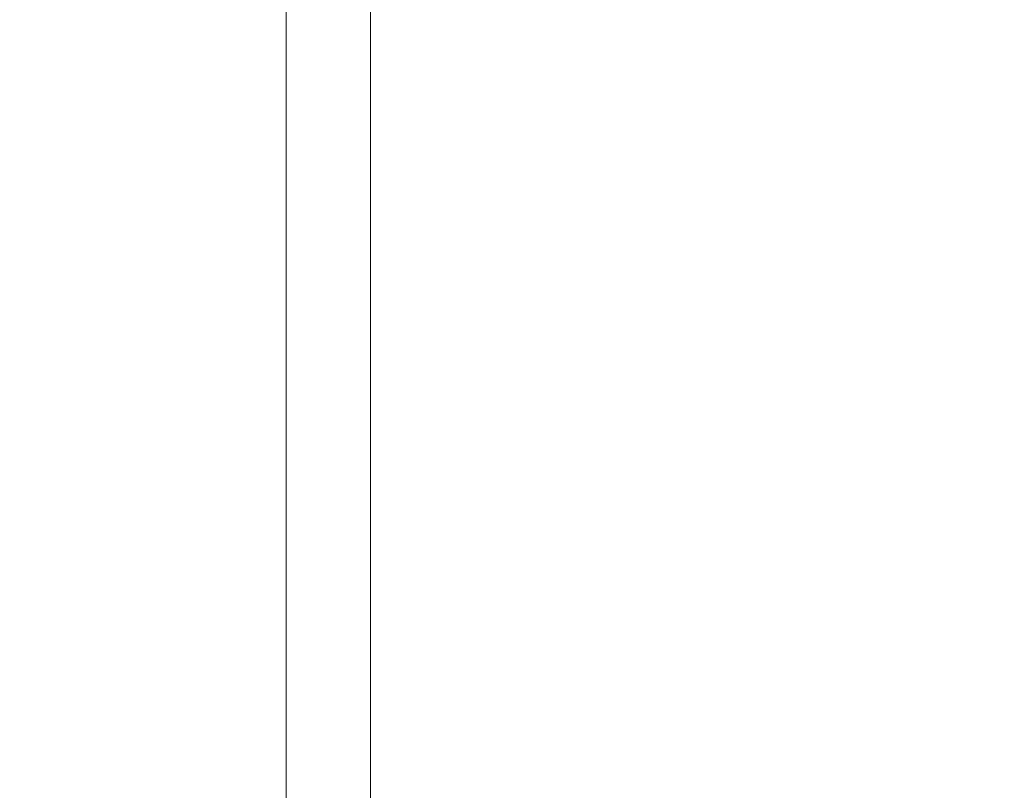
# Model space of a CAD drawing. Units: millimetres. Extents: x 38870 to 39661, y -26481 to -24899.
# Drawn here: x 39009 to 39058, y -25404 to -25365 of the extents above; entities that cross this region are included whole.
import ezdxf

# ---------------------------------------------------------------- set-up
doc = ezdxf.new("R2010")
doc.units = ezdxf.units.MM
doc.styles.add('arialN', font='ARIALN.TTF')
doc.dimstyles.new('100 strzałki', dxfattribs={"dimtxt": 20, "dimasz": 22, "dimexe": 15, "dimexo": 15, "dimgap": 5, "dimtad": 1, "dimdec": 0, "dimtxsty": 'arialN', "dimcen": 0, "dimse1": 1, "dimse2": 1, "dimclrd": 5, "dimclre": 5, "dimclrt": 256, "dimadec": 0, "dimazin": 0, "dimtfac": 1, "dimtdec": 0, "dimtmove": 0, "dimatfit": 0, "dimfxl": 1, "dimarcsym": 0})

# ---------------------------------------------------------------- blocks, each defined once
blk = doc.blocks.new('*D5')
at = {"color": 5, "lineweight": -2, "transparency": 16777216}
blk.add_line((39030.969, -25702.997), (39402.274, -25702.997), dxfattribs=at)
at = {"color": 5, "transparency": 16777216}
for points in [[(39030.969, -25699.33), (39030.969, -25706.664), (39008.969, -25702.997)], [(39402.274, -25699.33), (39402.274, -25706.664), (39424.274, -25702.997)]]:
    blk.add_solid(points, dxfattribs=at)
at = {"layer": 'Defpoints', "color": 0, "transparency": 16777216}
for p in [(39008.969, -25177.197), (39424.274, -25503.069), (39424.274, -25702.997)]:
    blk.add_point(p, dxfattribs=at)
at = {"transparency": 16777216, "insert": (39222.212, -25687.786), "char_height": 20, "attachment_point": 5, "style": 'arialN'}
blk.add_mtext('415', dxfattribs=at)
blk = doc.blocks.new('A$C5A3730B2')
at = {"lineweight": 0}
for p, q in [((2208.643, 457.449), (2208.643, 230.449)), ((2212.883, 457.449), (2212.883, 230.449))]:
    blk.add_line(p, q, dxfattribs=at)

msp = doc.modelspace()

# ---------------------------------------------------------------- block references
msp.add_blockref('A$C5A3730B2', (36813.711, -25728.518))

# ---------------------------------------------------------------- dimensions: what is measured, and where the dimension line sits
dim = msp.add_linear_dim(base=(39424.274, -25702.997), p1=(39008.969, -25177.197), p2=(39424.274, -25503.069), dimstyle='100 strzałki')
dim.commit()
dim.dimension.update_dxf_attribs({"geometry": '*D5', "text_midpoint": (39222.212, -25702.997), "dimtype": 160})

doc.saveas('drawing.dxf')
